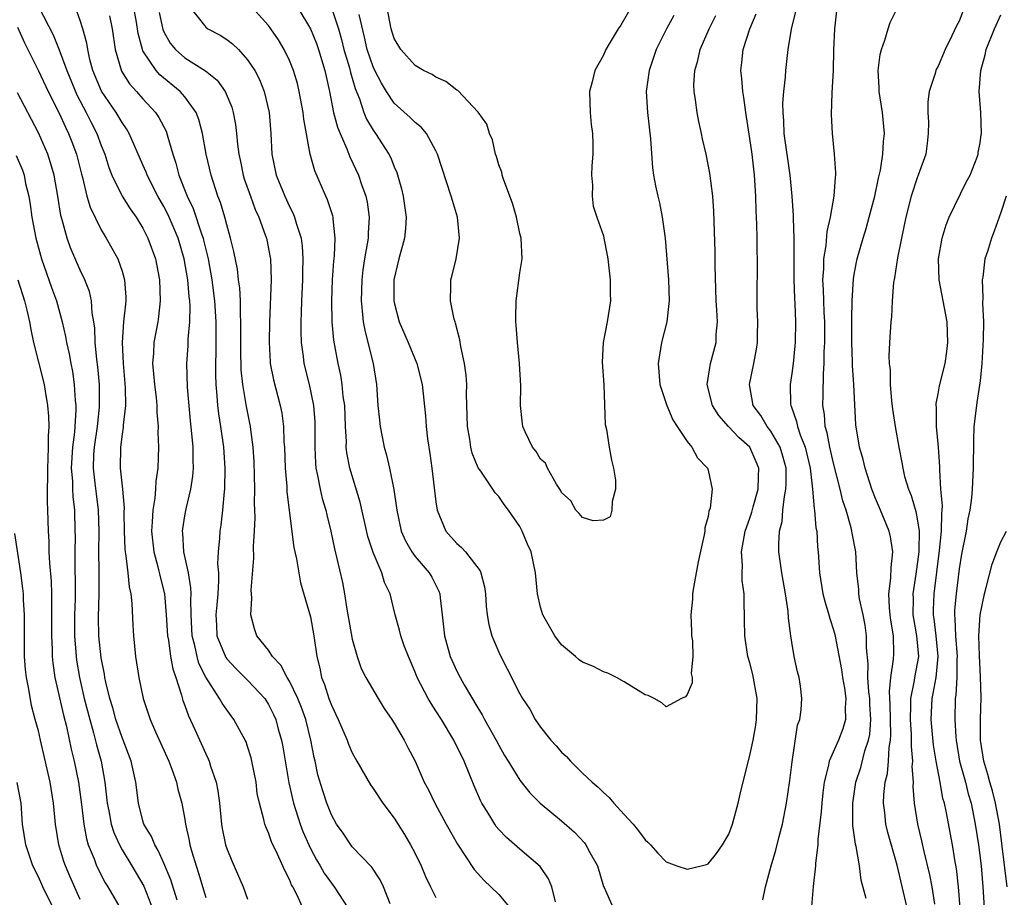
# Model space of a CAD drawing. Units: inches. Extents: x 2574000 to 2577000, y 1527000 to 1530000.
# Drawn here: x 2575585 to 2575679, y 1527378 to 1527462 of the extents above; entities that cross this region are included whole.
import ezdxf

# ---------------------------------------------------------------- set-up
doc = ezdxf.new("R2010")
doc.units = ezdxf.units.IN
doc.header["$MEASUREMENT"] = 0
doc.layers.add('LD25741527_2ft', color=92, linetype='Continuous')

msp = doc.modelspace()

# ---------------------------------------------------------------- linework, layer by layer
at = {"layer": 'LD25741527_2ft'}
for points, elevation in [([(2575587.051, 1527463.051), (2575588.413, 1527460.413), (2575589, 1527458.986), (2575589.719, 1527457), (2575590.682, 1527454.682), (2575591.571, 1527453), (2575592.038, 1527452.038), (2575592.586, 1527451), (2575593, 1527449.839), (2575593.339, 1527449), (2575593.735, 1527447.735), (2575594.022, 1527447), (2575594.997, 1527444.997), (2575595.772, 1527443.772), (2575596.338, 1527443), (2575597, 1527441.932), (2575597.468, 1527441), (2575598.189, 1527439), (2575598.584, 1527437), (2575598.655, 1527435), (2575598.485, 1527433.515), (2575598.406, 1527433), (2575598.036, 1527431), (2575597.997, 1527429.997), (2575597.909, 1527429), (2575598.011, 1527428.011), (2575598.087, 1527427), (2575598.247, 1527425.753), (2575598.319, 1527425), (2575598.318, 1527424.318), (2575598.438, 1527423), (2575598.417, 1527422.417), (2575598.481, 1527421), (2575598.424, 1527419), (2575598.222, 1527417.778), (2575598.198, 1527417), (2575598.133, 1527416.133), (2575597.928, 1527415), (2575597.889, 1527413.889), (2575597.811, 1527413), (2575598.027, 1527411), (2575598.418, 1527409.581), (2575598.629, 1527408.629), (2575599.05, 1527407), (2575599.219, 1527405), (2575599.333, 1527403), (2575599.423, 1527402.577), (2575599.633, 1527401), (2575599.842, 1527399.842), (2575600.145, 1527399), (2575600.686, 1527397.314), (2575600.812, 1527396.812), (2575601, 1527396.326), (2575601.337, 1527395.338), (2575601.964, 1527394.036), (2575603, 1527391.71), (2575603.235, 1527391.235), (2575603.332, 1527391), (2575603.462, 1527390.538), (2575603.992, 1527389), (2575604.163, 1527388.163), (2575604.296, 1527387), (2575604.488, 1527385), (2575604.561, 1527384.561), (2575604.895, 1527383), (2575605, 1527382.679), (2575605.489, 1527381.489), (2575606.587, 1527379), (2575607, 1527377.819)], 8212), ([(2575620.627, 1527377.373), (2575619.99, 1527379), (2575619.671, 1527379.671), (2575618.868, 1527380.868), (2575617, 1527382.827), (2575616.86, 1527383), (2575616.122, 1527384.122), (2575615.494, 1527385), (2575615, 1527385.87), (2575614.566, 1527387), (2575614.18, 1527388.18), (2575613.716, 1527389.716), (2575613.443, 1527391), (2575613.346, 1527391.346), (2575613.037, 1527393), (2575612.554, 1527395), (2575612.151, 1527396.151), (2575611.805, 1527397), (2575611, 1527398.64), (2575610.772, 1527399), (2575610.185, 1527400.184), (2575609.388, 1527401), (2575609, 1527401.607), (2575607.881, 1527403), (2575607.642, 1527403.642), (2575607.296, 1527405), (2575607.412, 1527406.588), (2575607.367, 1527407), (2575607.35, 1527407.35), (2575607.582, 1527410.418), (2575607.558, 1527411.558), (2575607.65, 1527413), (2575607.706, 1527414.294), (2575607.658, 1527415.658), (2575607.682, 1527417), (2575607.664, 1527418.336), (2575607.618, 1527419.618), (2575607.53, 1527421), (2575607.312, 1527422.688), (2575607.287, 1527423), (2575606.895, 1527424.895), (2575606.53, 1527427), (2575606.395, 1527428.395), (2575606.358, 1527430.358), (2575606.366, 1527433), (2575606.32, 1527433.68), (2575606.305, 1527435), (2575606.252, 1527436.252), (2575606.141, 1527437), (2575606.031, 1527438.031), (2575605.697, 1527439.697), (2575605.378, 1527441), (2575605, 1527442.272), (2575604.811, 1527443), (2575604.396, 1527444.396), (2575604.151, 1527445), (2575603.501, 1527447), (2575603.045, 1527449), (2575602.685, 1527451), (2575602.333, 1527452.333), (2575602.069, 1527453), (2575601, 1527454.489), (2575600.567, 1527455), (2575598.6, 1527456.6), (2575598.251, 1527457), (2575597, 1527458.892), (2575596.948, 1527459), (2575596.532, 1527460.532), (2575596.369, 1527461.631), (2575596.139, 1527463)], 8218), ([(2575601.528, 1527463), (2575603, 1527461.156), (2575603.211, 1527461), (2575604.37, 1527460.37), (2575605, 1527459.962), (2575605.55, 1527459.55), (2575606.112, 1527459), (2575607, 1527458.041), (2575607.686, 1527457), (2575608.138, 1527456.138), (2575608.586, 1527455), (2575609.067, 1527453), (2575609.232, 1527451), (2575609.328, 1527449), (2575609.727, 1527447), (2575610.541, 1527445), (2575611, 1527444.018), (2575611.353, 1527443.353), (2575611.495, 1527443), (2575611.668, 1527442.332), (2575612.103, 1527441), (2575612.212, 1527440.212), (2575612.28, 1527439), (2575612.241, 1527437.759), (2575612.24, 1527437), (2575612.146, 1527435), (2575612.125, 1527433.875), (2575612.088, 1527433), (2575612.086, 1527432.086), (2575612.13, 1527431), (2575612.313, 1527429.686), (2575612.386, 1527429), (2575612.868, 1527427), (2575613.294, 1527425), (2575613.419, 1527423.419), (2575613.436, 1527423), (2575613.409, 1527421), (2575613.473, 1527419.473), (2575613.517, 1527419), (2575613.683, 1527418.317), (2575613.924, 1527417), (2575614.123, 1527416.123), (2575614.477, 1527415), (2575614.561, 1527414.561), (2575614.948, 1527413), (2575615.3, 1527411.3), (2575615.506, 1527410.494), (2575616.068, 1527408.068), (2575616.253, 1527407), (2575616.471, 1527405.529), (2575617, 1527402.666), (2575617.465, 1527401), (2575617.855, 1527399.855), (2575618.303, 1527399), (2575619.467, 1527397), (2575620.049, 1527396.049), (2575620.768, 1527395), (2575621, 1527394.63), (2575621.968, 1527393), (2575622.311, 1527392.311), (2575622.999, 1527390.999), (2575623.877, 1527389), (2575624.283, 1527388.283), (2575624.886, 1527387), (2575625.981, 1527385), (2575627.067, 1527383.067), (2575628.656, 1527380.656), (2575629.607, 1527379.607), (2575630.251, 1527379), (2575631, 1527378.265), (2575632.498, 1527376.498)], 8222), ([(2575636.432, 1527377.568), (2575636.07, 1527379), (2575635.768, 1527379.768), (2575634.947, 1527380.947), (2575633, 1527382.598), (2575631.727, 1527383.728), (2575631, 1527384.491), (2575630.768, 1527384.768), (2575630.616, 1527385), (2575630.052, 1527385.948), (2575629.397, 1527387), (2575629.262, 1527387.262), (2575628.639, 1527388.639), (2575627.681, 1527391), (2575626.714, 1527393), (2575625.519, 1527395), (2575625, 1527395.828), (2575624.528, 1527396.529), (2575624.255, 1527397), (2575623.205, 1527399), (2575623, 1527399.526), (2575622.361, 1527401), (2575621.961, 1527402.039), (2575621.63, 1527403), (2575621.52, 1527403.52), (2575621.091, 1527405), (2575620.613, 1527407), (2575620.072, 1527408.072), (2575619.829, 1527409), (2575619, 1527410.935), (2575618.491, 1527412.491), (2575617.764, 1527415.764), (2575616.755, 1527419), (2575616.479, 1527420.479), (2575616.43, 1527421), (2575616.437, 1527421.563), (2575616.359, 1527423), (2575616.274, 1527425), (2575616.146, 1527425.854), (2575616.037, 1527427), (2575615.897, 1527427.897), (2575615.665, 1527429), (2575615.251, 1527431.251), (2575615.081, 1527433), (2575615.035, 1527435), (2575615.107, 1527437), (2575615.227, 1527438.773), (2575615.29, 1527439.29), (2575615.361, 1527441), (2575615.16, 1527442.841), (2575615.159, 1527443), (2575615.13, 1527443.13), (2575614.634, 1527444.634), (2575614.461, 1527445), (2575613.415, 1527447.414), (2575612.992, 1527449), (2575612.357, 1527452.357), (2575612.295, 1527453), (2575611.935, 1527455), (2575611.754, 1527455.754), (2575611.383, 1527457), (2575611, 1527457.947), (2575610.493, 1527459), (2575609.941, 1527459.941), (2575609.229, 1527461), (2575609, 1527461.31), (2575607.477, 1527463)], 8224), ([(2575611.796, 1527463), (2575613.003, 1527461.003), (2575613.572, 1527459.572), (2575613.768, 1527459), (2575614.379, 1527457), (2575614.826, 1527455), (2575615.218, 1527453), (2575615.585, 1527451.585), (2575615.828, 1527451), (2575616.49, 1527449.51), (2575616.762, 1527448.762), (2575617.582, 1527447), (2575617.873, 1527446.127), (2575618.283, 1527445), (2575618.414, 1527444.414), (2575618.614, 1527443), (2575618.513, 1527441.488), (2575618.513, 1527441), (2575618.439, 1527440.439), (2575618.183, 1527439), (2575618.026, 1527437.973), (2575617.914, 1527437), (2575617.845, 1527435), (2575617.962, 1527434.038), (2575618.041, 1527433), (2575618.186, 1527432.186), (2575618.501, 1527431), (2575618.993, 1527429), (2575619.301, 1527427), (2575619.454, 1527425), (2575619.595, 1527423.596), (2575619.672, 1527423), (2575620.062, 1527421), (2575620.262, 1527420.262), (2575620.558, 1527419), (2575620.974, 1527416.974), (2575621.229, 1527415.229), (2575621.249, 1527415), (2575621.672, 1527413), (2575622.074, 1527412.074), (2575622.688, 1527411), (2575623, 1527410.571), (2575624.363, 1527409), (2575624.595, 1527408.595), (2575625.268, 1527407.268), (2575625.364, 1527407), (2575625.39, 1527406.61), (2575625.595, 1527405), (2575625.808, 1527403), (2575626.362, 1527401), (2575627, 1527399.6), (2575627.302, 1527399), (2575627.7, 1527398.3), (2575629, 1527396.109), (2575629.431, 1527395.431), (2575629.651, 1527395), (2575630.763, 1527393), (2575631, 1527392.529), (2575631.554, 1527391.554), (2575631.908, 1527391), (2575633, 1527389.192), (2575633.983, 1527387.983), (2575634.965, 1527387), (2575637, 1527385.3), (2575638.236, 1527384.236), (2575639.196, 1527383.196), (2575639.338, 1527383), (2575639.705, 1527382.295), (2575640.437, 1527381), (2575641.018, 1527379.019), (2575641.071, 1527378.929), (2575641.927, 1527377)], 8226), ([(2575615.01, 1527463.01), (2575615.679, 1527461), (2575615.976, 1527459.976), (2575616.21, 1527459), (2575616.725, 1527457.275), (2575616.83, 1527456.83), (2575617.279, 1527455.279), (2575617.686, 1527454.314), (2575618.109, 1527453), (2575618.363, 1527452.363), (2575619, 1527451.295), (2575619.213, 1527451), (2575620.506, 1527449), (2575620.672, 1527448.672), (2575621, 1527447.805), (2575621.254, 1527447.254), (2575621.704, 1527445.704), (2575621.869, 1527445), (2575622.149, 1527443), (2575622.084, 1527441.916), (2575621.99, 1527441), (2575621.449, 1527439), (2575620.987, 1527437), (2575620.97, 1527435), (2575621, 1527434.843), (2575621.485, 1527433), (2575622.35, 1527431), (2575623.162, 1527429), (2575623.666, 1527427), (2575624.007, 1527424.007), (2575624.064, 1527423), (2575624.191, 1527421.809), (2575624.416, 1527420.416), (2575624.617, 1527419), (2575625, 1527415.786), (2575625.113, 1527415), (2575625.95, 1527413), (2575627, 1527411.795), (2575627.439, 1527411.439), (2575627.814, 1527411), (2575629.209, 1527409.209), (2575629.282, 1527409), (2575629.654, 1527407.654), (2575629.736, 1527407), (2575629.81, 1527405.81), (2575629.901, 1527405), (2575630.056, 1527404.056), (2575630.352, 1527403), (2575631, 1527401.415), (2575631.19, 1527401), (2575631.816, 1527399.816), (2575633, 1527397.453), (2575633.263, 1527397), (2575633.967, 1527395.967), (2575634.478, 1527395), (2575635, 1527394.244), (2575635.989, 1527393), (2575636.482, 1527392.482), (2575637, 1527391.87), (2575637.46, 1527391.46), (2575637.842, 1527391), (2575638.441, 1527390.441), (2575639, 1527389.873), (2575639.923, 1527389), (2575640.509, 1527388.509), (2575641, 1527388.03), (2575641.541, 1527387.541), (2575641.995, 1527387), (2575643, 1527385.904), (2575643.857, 1527385), (2575644.362, 1527384.362), (2575645, 1527383.478), (2575645.262, 1527383.262), (2575645.519, 1527383), (2575646.209, 1527382.209), (2575647, 1527381.4), (2575648.025, 1527381), (2575649, 1527380.679), (2575650.343, 1527381), (2575650.852, 1527381.148), (2575651, 1527381.21), (2575651.806, 1527382.195), (2575652.376, 1527383), (2575653, 1527384.045), (2575653.353, 1527385), (2575653.704, 1527386.296), (2575653.881, 1527387), (2575654.131, 1527388.131), (2575655, 1527391.535), (2575655.308, 1527393), (2575655.563, 1527394.437), (2575655.625, 1527395), (2575655.682, 1527397), (2575655.298, 1527399.298), (2575655, 1527400.395), (2575654.819, 1527401), (2575654.503, 1527403), (2575654.5, 1527404.5), (2575654.449, 1527406.449), (2575654.458, 1527407), (2575654.27, 1527408.27), (2575654.253, 1527409), (2575654.288, 1527409.712), (2575654.196, 1527411), (2575654.441, 1527412.441), (2575654.555, 1527413), (2575655, 1527414.228), (2575655.192, 1527414.808), (2575655.32, 1527415.32), (2575655.785, 1527417), (2575655.81, 1527418.19), (2575655.852, 1527419), (2575655.617, 1527419.617), (2575654.985, 1527421), (2575653.93, 1527421.93), (2575652.946, 1527423), (2575652.041, 1527424.041), (2575651.44, 1527425), (2575650.917, 1527427), (2575651.234, 1527429), (2575651.787, 1527431), (2575651.795, 1527431.795), (2575651.901, 1527433), (2575651.856, 1527434.144), (2575651.789, 1527435), (2575651.671, 1527438.329), (2575651.677, 1527439.677), (2575651.57, 1527443.57), (2575651.459, 1527445), (2575651.184, 1527447.184), (2575650.82, 1527449), (2575650.473, 1527450.473), (2575650.371, 1527451), (2575650.118, 1527452.118), (2575649.95, 1527453), (2575649.801, 1527454.199), (2575649.661, 1527455), (2575649.638, 1527455.638), (2575649.728, 1527457), (2575650.032, 1527457.969), (2575650.235, 1527459), (2575651.1, 1527461), (2575651.75, 1527462.25)], 8228), ([(2575643.396, 1527462.604), (2575642.661, 1527461.339), (2575642.428, 1527461), (2575641.561, 1527459.561), (2575641.24, 1527459), (2575641, 1527458.459), (2575640.172, 1527457), (2575639.924, 1527455.924), (2575639.686, 1527455), (2575639.741, 1527453), (2575639.839, 1527451.839), (2575639.955, 1527451), (2575640.004, 1527449.996), (2575639.981, 1527449), (2575639.883, 1527447.883), (2575639.866, 1527447), (2575639.952, 1527446.049), (2575639.916, 1527445), (2575640.029, 1527444.029), (2575640.359, 1527443), (2575641, 1527441.209), (2575641.055, 1527441), (2575641.368, 1527439.368), (2575641.422, 1527439), (2575641.642, 1527437), (2575641.652, 1527435.652), (2575641.678, 1527435), (2575641.373, 1527433), (2575640.987, 1527431), (2575640.873, 1527429.127), (2575641.028, 1527426.972), (2575641.171, 1527423.171), (2575641.292, 1527422.708), (2575641.55, 1527421), (2575641.763, 1527419.763), (2575641.981, 1527419), (2575642.145, 1527417.855), (2575642.174, 1527417), (2575641.834, 1527415.834), (2575641.82, 1527415), (2575641.649, 1527414.351), (2575641, 1527414.048), (2575640.031, 1527413.969), (2575639, 1527414.298), (2575638.685, 1527414.685), (2575638.367, 1527415), (2575637.882, 1527415.882), (2575637, 1527416.686), (2575636.903, 1527416.903), (2575636.517, 1527417.482), (2575635.675, 1527419), (2575635.476, 1527419.475), (2575635, 1527419.877), (2575634.585, 1527420.585), (2575634.215, 1527421), (2575633.51, 1527422.49), (2575633.293, 1527423), (2575633.254, 1527423.254), (2575633.093, 1527425), (2575633.116, 1527426.884), (2575632.987, 1527429), (2575632.793, 1527431), (2575632.673, 1527432.673), (2575632.633, 1527433), (2575632.624, 1527433.376), (2575632.649, 1527435), (2575633, 1527437.68), (2575633.224, 1527439), (2575633.132, 1527441), (2575633, 1527441.435), (2575632.684, 1527443), (2575632.324, 1527444.325), (2575631.487, 1527446.513), (2575631.342, 1527447), (2575631.291, 1527447.291), (2575631, 1527447.987), (2575630.781, 1527448.782), (2575630.694, 1527449), (2575630.388, 1527450.387), (2575630.112, 1527451), (2575629.867, 1527451.867), (2575629.036, 1527453.035), (2575627.082, 1527455.082), (2575627, 1527455.124), (2575625.958, 1527455.958), (2575625, 1527456.362), (2575624.623, 1527456.623), (2575623.794, 1527457), (2575623, 1527457.475), (2575621.657, 1527459), (2575621, 1527460.06), (2575620.721, 1527461), (2575620.34, 1527463)], 8232), ([(2575670.019, 1527377), (2575669.072, 1527381.072), (2575668.186, 1527384.186), (2575667.99, 1527385), (2575667.889, 1527386.111), (2575667.771, 1527387), (2575667.804, 1527387.804), (2575667.946, 1527389), (2575668.157, 1527389.843), (2575668.255, 1527391), (2575668.312, 1527392.312), (2575668.437, 1527393), (2575668.473, 1527393.527), (2575668.42, 1527396.419), (2575668.346, 1527397.653), (2575668.48, 1527399), (2575668.741, 1527400.741), (2575668.748, 1527401.252), (2575668.726, 1527403), (2575668.481, 1527404.481), (2575668.415, 1527405), (2575668.343, 1527405.657), (2575668.285, 1527407), (2575668.485, 1527408.485), (2575668.49, 1527409.511), (2575668.657, 1527411), (2575668.436, 1527412.436), (2575668.305, 1527413), (2575667.482, 1527415), (2575667, 1527416.112), (2575666.654, 1527417), (2575666.011, 1527419), (2575665.83, 1527419.83), (2575665.484, 1527421), (2575665.143, 1527423.143), (2575664.942, 1527427), (2575664.816, 1527428.816), (2575664.818, 1527429.182), (2575664.753, 1527431), (2575664.758, 1527432.758), (2575664.745, 1527433.255), (2575664.782, 1527435), (2575664.9, 1527437.1), (2575665, 1527437.704), (2575665.246, 1527439), (2575665.815, 1527441), (2575666.101, 1527441.899), (2575666.41, 1527443), (2575666.93, 1527445), (2575667.279, 1527446.72), (2575667.469, 1527447.469), (2575667.718, 1527449), (2575667.776, 1527450.224), (2575667.877, 1527451), (2575667.683, 1527453), (2575667.363, 1527455), (2575667.371, 1527455.371), (2575667.271, 1527457), (2575667.456, 1527458.544), (2575667.578, 1527459), (2575667.905, 1527459.905), (2575668.215, 1527461), (2575668.416, 1527461.584), (2575669, 1527462.79)], 8220), ([(2575612.286, 1527377), (2575611.684, 1527378.316), (2575611.325, 1527379), (2575611.202, 1527379.202), (2575611, 1527379.709), (2575610.55, 1527380.55), (2575609.863, 1527382.137), (2575609.296, 1527383.296), (2575609, 1527384.171), (2575608.732, 1527384.732), (2575608.642, 1527385), (2575608.564, 1527385.436), (2575608.122, 1527387), (2575607.925, 1527387.925), (2575607.806, 1527389), (2575607.416, 1527391), (2575607.334, 1527391.334), (2575607, 1527392.413), (2575606.849, 1527392.849), (2575606.78, 1527393), (2575605.694, 1527395), (2575605, 1527395.916), (2575604.554, 1527396.554), (2575604.309, 1527397), (2575603, 1527399.044), (2575602.348, 1527400.349), (2575602.166, 1527401), (2575601.944, 1527402.056), (2575601.688, 1527403), (2575601.599, 1527405), (2575601.562, 1527406.438), (2575601.599, 1527407), (2575601.584, 1527407.584), (2575601.34, 1527409), (2575600.909, 1527411), (2575600.805, 1527412.805), (2575600.78, 1527413), (2575600.8, 1527413.2), (2575601, 1527414.445), (2575601.122, 1527415.122), (2575601.582, 1527417), (2575601.77, 1527418.231), (2575601.825, 1527419), (2575601.779, 1527419.779), (2575601.781, 1527421), (2575601.682, 1527422.318), (2575601.54, 1527423.54), (2575601.267, 1527426.733), (2575601.195, 1527429), (2575601.311, 1527430.69), (2575601.327, 1527431.327), (2575601.477, 1527433), (2575601.502, 1527434.497), (2575601.473, 1527435), (2575601.414, 1527435.414), (2575601.281, 1527437), (2575600.945, 1527439), (2575600.355, 1527441), (2575599.513, 1527443), (2575599.352, 1527443.352), (2575599, 1527444.025), (2575598.423, 1527445), (2575597.389, 1527447), (2575597.291, 1527447.291), (2575597, 1527447.987), (2575595.688, 1527451), (2575595.43, 1527451.43), (2575595, 1527452.023), (2575594.423, 1527453), (2575593.029, 1527455.029), (2575592.215, 1527457), (2575591.926, 1527458.073), (2575591.717, 1527459), (2575591.628, 1527459.628), (2575591.264, 1527461), (2575591, 1527461.768), (2575590.665, 1527462.665)], 8214), ([(2575593.786, 1527462.214), (2575594.043, 1527461), (2575594.34, 1527459), (2575594.954, 1527456.954), (2575595.717, 1527455.717), (2575596.386, 1527455), (2575597, 1527454.294), (2575598.203, 1527453), (2575598.528, 1527452.528), (2575599.209, 1527451.209), (2575599.287, 1527451), (2575599.373, 1527450.627), (2575599.85, 1527449), (2575600.143, 1527448.143), (2575600.418, 1527447), (2575601.212, 1527445), (2575601.809, 1527443.809), (2575602.589, 1527441.411), (2575602.744, 1527441), (2575602.798, 1527440.798), (2575603.221, 1527439), (2575603.582, 1527437), (2575603.846, 1527435), (2575603.964, 1527433), (2575603.948, 1527431.948), (2575603.95, 1527430.05), (2575603.919, 1527429), (2575603.928, 1527427.928), (2575603.96, 1527427), (2575604.072, 1527425.929), (2575604.13, 1527425), (2575604.213, 1527424.213), (2575604.408, 1527423), (2575604.683, 1527421), (2575604.837, 1527419), (2575604.803, 1527417), (2575604.764, 1527416.764), (2575604.603, 1527415), (2575604.437, 1527413.563), (2575604.337, 1527413), (2575604.31, 1527412.31), (2575604.191, 1527411), (2575604.136, 1527409.864), (2575604.202, 1527409), (2575604.227, 1527408.226), (2575604.149, 1527407), (2575604.042, 1527405.958), (2575603.976, 1527405), (2575604.012, 1527404.012), (2575604.071, 1527403), (2575604.912, 1527400.912), (2575605, 1527400.796), (2575605.869, 1527399.869), (2575607, 1527398.764), (2575608.631, 1527397), (2575609, 1527396.421), (2575609.475, 1527395.475), (2575609.686, 1527395), (2575609.934, 1527394.066), (2575610.244, 1527393), (2575610.372, 1527392.372), (2575610.932, 1527388.932), (2575611.375, 1527387), (2575612.015, 1527385), (2575612.282, 1527384.282), (2575612.842, 1527383), (2575613, 1527382.677), (2575613.587, 1527381.587), (2575613.942, 1527381), (2575614.317, 1527380.317), (2575615, 1527379.346), (2575615.279, 1527379), (2575616.581, 1527377)], 8216), ([(2575598.534, 1527462.534), (2575598.909, 1527460.909), (2575599, 1527460.713), (2575599.605, 1527459.605), (2575600.103, 1527459), (2575601, 1527458.204), (2575602.967, 1527456.967), (2575604.075, 1527456.074), (2575604.84, 1527455), (2575605.49, 1527453.49), (2575605.633, 1527453), (2575605.852, 1527451.851), (2575605.947, 1527451), (2575606.023, 1527449.977), (2575606.15, 1527449), (2575606.304, 1527448.304), (2575606.562, 1527447), (2575606.665, 1527446.664), (2575607.262, 1527445), (2575607.735, 1527443.735), (2575608.081, 1527443), (2575608.686, 1527441.315), (2575608.788, 1527441), (2575608.826, 1527440.826), (2575609.151, 1527439.151), (2575609.172, 1527439), (2575609.243, 1527437), (2575609.094, 1527433), (2575609.055, 1527431.055), (2575609.146, 1527429.146), (2575609.161, 1527429), (2575609.458, 1527427.458), (2575610.117, 1527425), (2575610.262, 1527424.262), (2575610.436, 1527423), (2575610.473, 1527421.527), (2575610.513, 1527421), (2575610.575, 1527419), (2575610.731, 1527417.269), (2575610.752, 1527416.752), (2575611.424, 1527411.424), (2575611.664, 1527410.336), (2575611.88, 1527409), (2575612.055, 1527408.055), (2575613, 1527404.797), (2575613.334, 1527403), (2575613.612, 1527401), (2575613.909, 1527399.909), (2575614.067, 1527399), (2575614.35, 1527398.35), (2575614.77, 1527397), (2575615, 1527396.368), (2575615.656, 1527395), (2575616.499, 1527393), (2575616.629, 1527392.629), (2575617, 1527391.807), (2575617.442, 1527391), (2575618.74, 1527388.74), (2575619, 1527388.392), (2575619.918, 1527387), (2575621, 1527385.567), (2575621.995, 1527383.995), (2575622.578, 1527383), (2575623, 1527382.178), (2575623.582, 1527381), (2575624.003, 1527380.003), (2575624.478, 1527379), (2575625, 1527377.979)], 8220), ([(2575647.733, 1527462.267), (2575647.039, 1527461), (2575646.056, 1527459), (2575645.377, 1527457), (2575645.088, 1527455), (2575645.208, 1527453), (2575645.512, 1527450.488), (2575645.694, 1527447.694), (2575645.792, 1527447), (2575645.983, 1527445.983), (2575646.194, 1527445), (2575646.358, 1527444.358), (2575646.629, 1527443), (2575646.892, 1527441), (2575647.213, 1527437), (2575647.286, 1527435), (2575647.27, 1527434.73), (2575647.053, 1527433), (2575646.558, 1527431), (2575646.232, 1527429), (2575646.4, 1527427), (2575647.068, 1527425), (2575647.634, 1527423.634), (2575648.064, 1527423), (2575649, 1527421.553), (2575649.446, 1527421), (2575650, 1527420), (2575650.945, 1527419), (2575651, 1527418.814), (2575651.398, 1527417), (2575651.194, 1527415.194), (2575651.093, 1527414.907), (2575651, 1527414.391), (2575650.703, 1527413.298), (2575650.698, 1527413), (2575650.642, 1527412.642), (2575650.068, 1527410.068), (2575649.876, 1527409), (2575649.6, 1527407.6), (2575649.528, 1527407), (2575649.504, 1527406.496), (2575649.371, 1527405), (2575649.411, 1527403.411), (2575649.431, 1527403), (2575649.503, 1527402.497), (2575649.562, 1527401), (2575649.401, 1527399.401), (2575649.474, 1527399), (2575649.491, 1527398.509), (2575649, 1527397.366), (2575648.855, 1527397.144), (2575648.474, 1527397), (2575647, 1527396.193), (2575646.59, 1527396.59), (2575645.845, 1527397), (2575645.275, 1527397.275), (2575645, 1527397.34), (2575643, 1527398.575), (2575642.246, 1527399), (2575641.427, 1527399.427), (2575641, 1527399.541), (2575640.043, 1527400.043), (2575639, 1527400.471), (2575638.694, 1527400.694), (2575638.323, 1527401), (2575637, 1527402.13), (2575636.345, 1527403), (2575635.213, 1527405), (2575635, 1527405.722), (2575634.705, 1527407), (2575634.523, 1527409), (2575634.086, 1527411), (2575633.749, 1527411.75), (2575633.226, 1527413), (2575633, 1527413.437), (2575631.946, 1527415), (2575631.532, 1527415.532), (2575631, 1527416.284), (2575630.653, 1527416.653), (2575630.443, 1527417), (2575629.277, 1527418.723), (2575629.043, 1527419.043), (2575628.447, 1527420.447), (2575628.329, 1527421), (2575628.23, 1527421.77), (2575628.001, 1527423), (2575627.927, 1527426.074), (2575627.948, 1527427), (2575627.898, 1527427.898), (2575627.733, 1527429), (2575627.374, 1527430.626), (2575627.283, 1527431.283), (2575626.877, 1527432.877), (2575626.822, 1527433), (2575626.741, 1527433.259), (2575626.381, 1527435), (2575626.426, 1527436.427), (2575626.409, 1527437), (2575626.551, 1527437.449), (2575626.932, 1527439), (2575627.259, 1527441), (2575627.056, 1527443), (2575626.569, 1527444.569), (2575626.463, 1527445), (2575625.16, 1527449), (2575625, 1527449.334), (2575624.096, 1527451), (2575623.596, 1527451.596), (2575623, 1527452.036), (2575622.528, 1527452.529), (2575621, 1527453.896), (2575620.268, 1527455), (2575619.786, 1527455.786), (2575619.164, 1527457), (2575619, 1527457.341), (2575618.428, 1527459), (2575618.176, 1527460.176), (2575617.658, 1527462.342)], 8230), ([(2575656.236, 1527377.764), (2575656.494, 1527379), (2575657.027, 1527381), (2575657.485, 1527382.515), (2575657.803, 1527383.803), (2575658.128, 1527385), (2575658.516, 1527387), (2575658.827, 1527389.173), (2575659.043, 1527390.957), (2575659.549, 1527394.451), (2575659.76, 1527395), (2575659.903, 1527395.903), (2575659.981, 1527397), (2575659.839, 1527398.161), (2575659.715, 1527399), (2575659.55, 1527399.55), (2575659.245, 1527401), (2575659, 1527402.379), (2575658.905, 1527403), (2575658.686, 1527404.686), (2575658.651, 1527405.35), (2575658.404, 1527407), (2575658.054, 1527409), (2575657.781, 1527411), (2575657.766, 1527411.766), (2575657.836, 1527413), (2575658.079, 1527413.921), (2575658.154, 1527415), (2575658.297, 1527416.297), (2575658.453, 1527417), (2575658.476, 1527417.524), (2575658.469, 1527419), (2575658.165, 1527420.165), (2575657.897, 1527421), (2575657, 1527422.557), (2575656.654, 1527423), (2575656.042, 1527424.042), (2575655.31, 1527425), (2575654.955, 1527427), (2575655.384, 1527429), (2575655.636, 1527430.365), (2575655.723, 1527431), (2575655.743, 1527431.743), (2575655.748, 1527433), (2575655.696, 1527434.305), (2575655.686, 1527435), (2575655.718, 1527439), (2575655.698, 1527439.698), (2575655.691, 1527441), (2575655.664, 1527442.336), (2575655.591, 1527443.591), (2575655.556, 1527445), (2575655.434, 1527447), (2575655.21, 1527449), (2575655, 1527450.52), (2575654.62, 1527453), (2575654.435, 1527454.435), (2575654.333, 1527455), (2575654.234, 1527456.234), (2575654.151, 1527457), (2575654.242, 1527457.758), (2575654.357, 1527459), (2575654.981, 1527461), (2575655.593, 1527462.407)], 8226), ([(2575659.352, 1527462.648), (2575658.951, 1527460.951), (2575658.631, 1527459), (2575658.392, 1527457), (2575658.373, 1527456.373), (2575658.22, 1527455), (2575658.131, 1527453.869), (2575658.145, 1527453), (2575658.212, 1527452.212), (2575658.253, 1527451), (2575658.824, 1527447), (2575659.02, 1527445), (2575659.149, 1527443.149), (2575659.133, 1527442.867), (2575659.19, 1527441), (2575659.188, 1527437), (2575659.252, 1527435.252), (2575659.287, 1527434.712), (2575659.36, 1527433), (2575659.323, 1527431), (2575659.302, 1527430.698), (2575659.124, 1527429), (2575659, 1527428.052), (2575658.836, 1527427), (2575658.891, 1527425.109), (2575658.904, 1527425), (2575658.94, 1527424.94), (2575659.468, 1527423.468), (2575659.541, 1527423), (2575659.795, 1527422.205), (2575660.284, 1527421), (2575660.768, 1527419), (2575660.991, 1527417.009), (2575661.133, 1527415.132), (2575661.166, 1527415), (2575661.318, 1527413.318), (2575661.393, 1527413), (2575661.475, 1527411.475), (2575661.531, 1527411), (2575661.647, 1527409), (2575661.983, 1527407), (2575662.182, 1527406.183), (2575662.559, 1527405), (2575662.644, 1527404.643), (2575663, 1527403.561), (2575663.12, 1527403.12), (2575663.754, 1527399.754), (2575663.849, 1527399), (2575664.03, 1527397.97), (2575664.169, 1527397), (2575664.105, 1527396.104), (2575664.142, 1527395), (2575663.889, 1527394.111), (2575663.473, 1527393), (2575662.584, 1527391), (2575662.497, 1527390.497), (2575662.092, 1527389), (2575661.986, 1527387.986), (2575661.862, 1527387), (2575661.821, 1527386.179), (2575661.511, 1527383.511), (2575661.503, 1527383), (2575661.276, 1527381.275), (2575661.275, 1527381), (2575661.038, 1527379.038), (2575660.888, 1527377.112)], 8224), ([(2575666.126, 1527377.875), (2575665.646, 1527379.645), (2575665.478, 1527381), (2575665.16, 1527382.84), (2575665.091, 1527383.091), (2575664.846, 1527384.846), (2575664.856, 1527385.145), (2575664.828, 1527387), (2575665.133, 1527389), (2575665.594, 1527390.406), (2575665.993, 1527391.993), (2575666.333, 1527393), (2575666.451, 1527393.549), (2575666.557, 1527395), (2575666.462, 1527396.462), (2575666.451, 1527397), (2575666.369, 1527397.631), (2575666.274, 1527399), (2575666.305, 1527400.305), (2575666.152, 1527401.848), (2575666.151, 1527403), (2575666.007, 1527404.007), (2575665.813, 1527405), (2575665.488, 1527406.512), (2575665.418, 1527407), (2575665.424, 1527407.424), (2575665.236, 1527409), (2575665.126, 1527411), (2575664.781, 1527412.781), (2575664.758, 1527413), (2575664.687, 1527413.313), (2575664.194, 1527415), (2575663.897, 1527415.897), (2575663.642, 1527417), (2575663, 1527419.475), (2575662.633, 1527421), (2575662.389, 1527422.389), (2575662.188, 1527423), (2575662.122, 1527424.122), (2575661.967, 1527425), (2575661.998, 1527426.002), (2575662.025, 1527428.025), (2575662.108, 1527429), (2575662.112, 1527430.112), (2575662.163, 1527431), (2575662.153, 1527433), (2575662.099, 1527433.901), (2575662.056, 1527435), (2575662.038, 1527436.038), (2575661.981, 1527437), (2575662.056, 1527438.055), (2575662.068, 1527439), (2575662.28, 1527440.28), (2575662.384, 1527441.616), (2575662.715, 1527443), (2575663.062, 1527445), (2575663.174, 1527446.826), (2575663.206, 1527447), (2575663.218, 1527447.218), (2575663.1, 1527449), (2575662.891, 1527451), (2575662.813, 1527452.813), (2575662.876, 1527454.876), (2575662.981, 1527457.019), (2575663.04, 1527458.96), (2575663.13, 1527461), (2575663.304, 1527462.696)], 8222), ([(2575675.359, 1527462.641), (2575675, 1527461.732), (2575674.737, 1527461.263), (2575674.305, 1527460.305), (2575673.658, 1527459), (2575673, 1527457.418), (2575672.846, 1527457.154), (2575672.778, 1527457), (2575672.709, 1527456.709), (2575672.128, 1527455), (2575671.999, 1527454.001), (2575672.019, 1527453), (2575672.061, 1527452.061), (2575672.055, 1527451), (2575671.958, 1527450.042), (2575671.802, 1527449), (2575671.097, 1527447), (2575671, 1527446.764), (2575670.42, 1527445), (2575669.914, 1527443), (2575669.484, 1527441), (2575669.101, 1527439.101), (2575668.819, 1527437.181), (2575668.741, 1527436.741), (2575668.61, 1527435), (2575668.533, 1527433.468), (2575668.484, 1527433), (2575668.356, 1527431), (2575668.297, 1527429.703), (2575668.325, 1527429), (2575668.396, 1527428.396), (2575668.415, 1527427), (2575668.546, 1527425.454), (2575668.638, 1527424.638), (2575668.882, 1527423), (2575669.23, 1527421), (2575669.534, 1527419.534), (2575669.608, 1527419), (2575669.793, 1527418.207), (2575670.146, 1527417), (2575670.4, 1527416.399), (2575670.868, 1527414.868), (2575671, 1527414.154), (2575671.168, 1527413), (2575671.154, 1527411.154), (2575671.139, 1527411), (2575670.871, 1527408.871), (2575670.579, 1527407), (2575670.594, 1527406.594), (2575670.585, 1527405), (2575670.636, 1527404.636), (2575670.937, 1527403), (2575671.104, 1527401), (2575671, 1527400.352), (2575670.741, 1527399), (2575670.712, 1527398.712), (2575670.35, 1527397), (2575670.361, 1527396.361), (2575670.309, 1527395), (2575670.413, 1527393.587), (2575670.426, 1527393), (2575670.404, 1527392.404), (2575670.532, 1527391), (2575670.491, 1527390.49), (2575670.595, 1527389), (2575670.58, 1527388.58), (2575670.698, 1527387), (2575671.006, 1527385), (2575671.406, 1527383.406), (2575671.622, 1527382.378), (2575672.162, 1527380.163), (2575672.387, 1527379), (2575672.647, 1527377.353)], 8218), ([(2575675.11, 1527377), (2575674.949, 1527379), (2575674.737, 1527380.737), (2575674.612, 1527381.388), (2575674.358, 1527383), (2575673.753, 1527386.247), (2575673.591, 1527387), (2575673.456, 1527387.456), (2575673.195, 1527389), (2575672.812, 1527391), (2575672.552, 1527392.552), (2575672.329, 1527395), (2575672.415, 1527397), (2575672.521, 1527397.479), (2575672.801, 1527399), (2575673.006, 1527401), (2575672.794, 1527403), (2575672.606, 1527404.606), (2575672.542, 1527405), (2575672.544, 1527405.455), (2575672.609, 1527407), (2575673.132, 1527411.132), (2575673.327, 1527413), (2575673.334, 1527414.665), (2575673.377, 1527415), (2575673.402, 1527415.402), (2575673.253, 1527417), (2575673.14, 1527418.86), (2575673.147, 1527419.147), (2575673.039, 1527421), (2575672.844, 1527423), (2575672.825, 1527424.824), (2575672.801, 1527425), (2575672.806, 1527425.193), (2575673, 1527426.1), (2575673.131, 1527426.869), (2575673.667, 1527429), (2575673.838, 1527430.162), (2575673.929, 1527431), (2575673.845, 1527433), (2575673.106, 1527437), (2575673.031, 1527439), (2575673.366, 1527441), (2575673.748, 1527442.252), (2575674.041, 1527443), (2575675.678, 1527446.322), (2575676.044, 1527447), (2575676.719, 1527448.719), (2575676.817, 1527449), (2575676.833, 1527449.167), (2575677, 1527450.104), (2575677.112, 1527450.888), (2575677.148, 1527451), (2575677.067, 1527453), (2575676.922, 1527455), (2575677.068, 1527457), (2575677.501, 1527458.499), (2575677.574, 1527459), (2575678.366, 1527461), (2575679, 1527462.327)], 8216), ([(2575585, 1527461.159), (2575585.661, 1527459.661), (2575587, 1527456.982), (2575587.947, 1527455), (2575589, 1527452.929), (2575589.591, 1527451.591), (2575589.887, 1527451), (2575590.198, 1527450.198), (2575590.63, 1527449), (2575591.11, 1527447.11), (2575591.206, 1527446.794), (2575591.645, 1527445), (2575591.94, 1527443.94), (2575593, 1527441.774), (2575593.477, 1527441), (2575594.032, 1527440.032), (2575594.588, 1527439), (2575595, 1527437.841), (2575595.246, 1527437), (2575595.358, 1527435.358), (2575595.363, 1527435), (2575595.315, 1527434.685), (2575595.151, 1527433), (2575595, 1527431), (2575595.093, 1527429), (2575595.297, 1527426.702), (2575595.319, 1527425), (2575595.109, 1527423.109), (2575595.106, 1527422.894), (2575595, 1527422.263), (2575594.845, 1527421), (2575594.814, 1527419), (2575595.026, 1527417), (2575595.194, 1527415.194), (2575595.177, 1527414.823), (2575595.197, 1527413), (2575595.262, 1527411.262), (2575595.289, 1527411), (2575595.37, 1527410.63), (2575595.556, 1527409), (2575595.673, 1527407.673), (2575595.833, 1527407), (2575595.931, 1527406.069), (2575596.018, 1527404.017), (2575596.077, 1527403), (2575596.275, 1527401), (2575596.605, 1527399), (2575597.024, 1527397), (2575597.687, 1527395), (2575598.204, 1527393.796), (2575599.459, 1527391), (2575599.748, 1527390.252), (2575600.195, 1527389), (2575600.337, 1527388.337), (2575600.7, 1527387), (2575601, 1527385.422), (2575601.065, 1527385), (2575601.423, 1527383.423), (2575601.488, 1527383), (2575601.669, 1527382.331), (2575602.076, 1527381), (2575602.317, 1527380.317), (2575603, 1527377.97)], 8210), ([(2575600.269, 1527377.73), (2575599.673, 1527379.673), (2575599, 1527381.277), (2575598.465, 1527382.465), (2575598.118, 1527383), (2575597.803, 1527383.803), (2575597.09, 1527385), (2575597, 1527385.294), (2575596.562, 1527387), (2575596.308, 1527389), (2575596.134, 1527389.866), (2575595.876, 1527391), (2575595, 1527393.257), (2575594.391, 1527395), (2575594.103, 1527396.103), (2575593.828, 1527397), (2575593.451, 1527398.549), (2575593.364, 1527399), (2575593.32, 1527399.32), (2575593, 1527400.887), (2575592.791, 1527403), (2575592.757, 1527404.757), (2575592.799, 1527407), (2575592.802, 1527409.198), (2575592.786, 1527411), (2575592.814, 1527413), (2575592.757, 1527415), (2575592.541, 1527416.54), (2575592.44, 1527417.56), (2575592.263, 1527419), (2575592.312, 1527420.312), (2575592.354, 1527421), (2575592.638, 1527423), (2575592.841, 1527424.841), (2575592.844, 1527427), (2575592.696, 1527428.696), (2575592.598, 1527429.402), (2575592.437, 1527431), (2575592.386, 1527432.387), (2575592.296, 1527433), (2575592.137, 1527433.863), (2575592.084, 1527435), (2575591.895, 1527435.895), (2575591.449, 1527437), (2575591, 1527437.926), (2575590.073, 1527440.073), (2575589.745, 1527441), (2575589.267, 1527442.733), (2575589.138, 1527443.138), (2575588.845, 1527445), (2575588.502, 1527447), (2575588.169, 1527448.17), (2575587.899, 1527449), (2575587, 1527451.054), (2575585, 1527454.871)], 8208), ([(2575584.891, 1527448.891), (2575585.474, 1527447.474), (2575585.634, 1527447), (2575585.781, 1527446.219), (2575586.078, 1527445), (2575586.217, 1527444.217), (2575586.377, 1527443), (2575586.761, 1527441), (2575587, 1527440.057), (2575587.302, 1527439), (2575588.256, 1527436.256), (2575588.719, 1527435), (2575589.279, 1527433), (2575589.601, 1527431.601), (2575589.693, 1527431), (2575589.943, 1527429.943), (2575590.1, 1527429), (2575590.255, 1527428.255), (2575590.431, 1527427), (2575590.516, 1527425.484), (2575590.571, 1527425), (2575590.579, 1527424.578), (2575590.446, 1527422.446), (2575590.264, 1527421), (2575590.15, 1527419), (2575590.248, 1527417.752), (2575590.258, 1527417), (2575590.291, 1527416.291), (2575590.452, 1527415), (2575590.501, 1527413), (2575590.506, 1527412.506), (2575590.475, 1527411), (2575590.496, 1527410.496), (2575590.499, 1527409), (2575590.516, 1527408.516), (2575590.504, 1527406.504), (2575590.459, 1527405), (2575590.456, 1527403), (2575590.59, 1527401.41), (2575590.609, 1527401), (2575590.653, 1527400.653), (2575590.926, 1527399), (2575591.377, 1527397), (2575591.903, 1527395), (2575592.283, 1527393.717), (2575592.568, 1527392.568), (2575593.004, 1527391), (2575593.355, 1527389), (2575593.577, 1527387), (2575593.731, 1527386.269), (2575593.962, 1527385), (2575594.204, 1527384.204), (2575594.741, 1527383), (2575595, 1527382.529), (2575595.937, 1527381), (2575597.064, 1527379.063), (2575598.21, 1527376.21)], 8206), ([(2575679.505, 1527445), (2575679, 1527443.422), (2575678.834, 1527443), (2575678.352, 1527441.648), (2575678.094, 1527441), (2575677.696, 1527439.696), (2575677.456, 1527439), (2575677.25, 1527437.25), (2575677.193, 1527437), (2575677.272, 1527435.272), (2575677.23, 1527434.77), (2575677.322, 1527433), (2575677.312, 1527431.312), (2575677.163, 1527429), (2575677, 1527427.351), (2575676.705, 1527425.295), (2575676.645, 1527425), (2575676.413, 1527423), (2575676.363, 1527421.637), (2575676.352, 1527419), (2575676.25, 1527417), (2575676.18, 1527416.18), (2575676.023, 1527415), (2575675.841, 1527414.16), (2575675.661, 1527413), (2575675.217, 1527410.783), (2575675, 1527409.393), (2575674.711, 1527407), (2575674.571, 1527405.429), (2575674.553, 1527405), (2575674.604, 1527404.604), (2575674.644, 1527403), (2575674.797, 1527401), (2575674.777, 1527400.777), (2575674.779, 1527399), (2575674.686, 1527397.314), (2575674.622, 1527397), (2575674.574, 1527395), (2575674.677, 1527393.323), (2575674.71, 1527393), (2575675.049, 1527391), (2575675.594, 1527389), (2575675.878, 1527387.878), (2575676.136, 1527387), (2575676.547, 1527385), (2575676.858, 1527383), (2575677.093, 1527381), (2575677.277, 1527379), (2575677.397, 1527377)], 8214), ([(2575585.05, 1527437), (2575585.665, 1527435), (2575585.889, 1527434.111), (2575586.164, 1527433), (2575586.27, 1527432.27), (2575586.544, 1527431), (2575587, 1527429.12), (2575587.543, 1527427), (2575587.636, 1527426.364), (2575587.884, 1527425), (2575587.98, 1527423.979), (2575588, 1527423), (2575587.932, 1527422.068), (2575587.946, 1527421), (2575587.914, 1527419.913), (2575587.857, 1527419), (2575587.871, 1527418.129), (2575587.839, 1527417), (2575587.837, 1527415.837), (2575587.886, 1527415), (2575587.932, 1527413), (2575588, 1527412), (2575588.012, 1527411), (2575588.062, 1527409.938), (2575588.213, 1527408.213), (2575588.259, 1527407), (2575588.248, 1527405.752), (2575588.267, 1527405), (2575588.241, 1527403), (2575588.308, 1527401.692), (2575588.313, 1527401), (2575588.375, 1527400.375), (2575588.574, 1527399), (2575589.399, 1527395.399), (2575589.68, 1527394.32), (2575590.146, 1527392.145), (2575590.422, 1527391), (2575590.827, 1527389), (2575591.121, 1527386.879), (2575591.335, 1527385), (2575591.59, 1527383.591), (2575591.775, 1527383), (2575592.321, 1527381.679), (2575592.57, 1527381), (2575592.705, 1527380.705), (2575593, 1527380.11), (2575593.388, 1527379.389), (2575593.63, 1527379), (2575595, 1527376.638)], 8204), ([(2575679.577, 1527379), (2575679.124, 1527382.876), (2575678.844, 1527385), (2575678.481, 1527387), (2575678.183, 1527388.183), (2575677.941, 1527389), (2575677.744, 1527389.744), (2575677.353, 1527391), (2575677.036, 1527393), (2575677.027, 1527395), (2575677.091, 1527397.091), (2575677.058, 1527399.058), (2575676.941, 1527401.059), (2575676.886, 1527403), (2575677.009, 1527405), (2575677.421, 1527407), (2575677.588, 1527407.588), (2575678.159, 1527409.841), (2575678.602, 1527411), (2575679, 1527411.981), (2575679.512, 1527413)], 8212), ([(2575591, 1527377.783), (2575590.006, 1527380.006), (2575589.579, 1527381), (2575589.43, 1527381.43), (2575588.947, 1527383), (2575588.63, 1527385), (2575588.452, 1527387), (2575588.137, 1527389), (2575587.191, 1527393), (2575587, 1527393.893), (2575586.707, 1527395), (2575586.331, 1527396.331), (2575586.1, 1527397.9), (2575585.856, 1527399), (2575585.765, 1527399.765), (2575585.662, 1527401), (2575585.673, 1527405), (2575585.589, 1527406.411), (2575585.57, 1527407), (2575585.521, 1527407.521), (2575585.336, 1527409), (2575584.749, 1527412.748)], 8202), ([(2575588.424, 1527377), (2575587.435, 1527379), (2575587, 1527379.958), (2575586.483, 1527381), (2575585.792, 1527383), (2575585.496, 1527385), (2575585.35, 1527387), (2575584.978, 1527388.978)], 8200)]:
    msp.add_lwpolyline(points, dxfattribs=dict(at, elevation=elevation))

doc.saveas('drawing.dxf')
